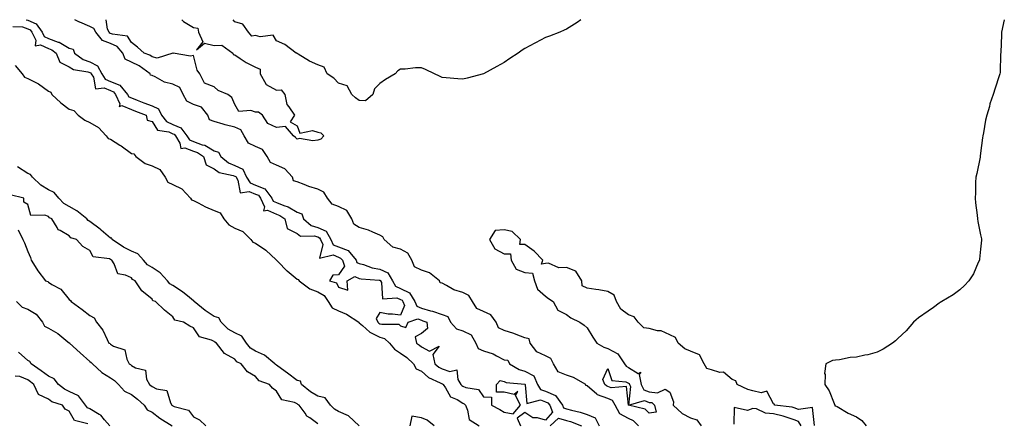
# Model space of a CAD drawing. Units: inches. Extents: x 992243 to 994883, y 7231898 to 7234538.
# Drawn here: x 993844 to 994319, y 7234344 to 7234538 of the extents above; entities that cross this region are included whole.
import ezdxf

# ---------------------------------------------------------------- set-up
doc = ezdxf.new("R2010")
doc.units = ezdxf.units.IN
doc.header["$MEASUREMENT"] = 0
doc.layers.add('Contour_99227231', color=7, linetype='Continuous', true_color=0x147a46)

msp = doc.modelspace()

# ---------------------------------------------------------------- linework, layer by layer
at = {"layer": 'Contour_99227231'}
for points in [[(993847.28, 7234538, 3145), (993848.05, 7234537.72, 3145), (993852.12, 7234535.99, 3145), (993855.02, 7234531.92, 3145), (993856.01, 7234529.88, 3145), (993858.05, 7234528.94, 3145), (993862.75, 7234527.22, 3145), (993863.25, 7234527.12, 3145), (993868.05, 7234524.25, 3145), (993869.92, 7234523.79, 3145), (993870.59, 7234521.92, 3145), (993874.84, 7234518.71, 3145), (993878.05, 7234517.59, 3145), (993881.78, 7234515.65, 3145), (993883.76, 7234511.92, 3145), (993885.4, 7234509.27, 3145), (993888.05, 7234508.18, 3145), (993892.57, 7234506.44, 3145), (993896.27, 7234501.92, 3145), (993896.84, 7234500.71, 3145), (993898.05, 7234500.22, 3145), (993900.79, 7234499.18, 3145), (993904.06, 7234497.93, 3145), (993908.05, 7234496.41, 3145), (993911.1, 7234494.97, 3145), (993912.55, 7234491.92, 3145), (993914.98, 7234488.85, 3145), (993918.05, 7234487.48, 3145), (993922, 7234485.87, 3145), (993924.85, 7234481.92, 3145), (993926.08, 7234479.95, 3145), (993928.05, 7234479.22, 3145), (993932.3, 7234477.67, 3145), (993933.54, 7234477.41, 3145), (993938.05, 7234474.71, 3145), (993940.13, 7234474, 3145), (993941.17, 7234471.92, 3145), (993945, 7234468.87, 3145), (993948.05, 7234467.68, 3145), (993951.9, 7234465.77, 3145), (993953.69, 7234461.92, 3145), (993955.37, 7234459.24, 3145), (993958.05, 7234458.18, 3145), (993962.52, 7234456.39, 3145), (993965.87, 7234451.92, 3145), (993966.55, 7234450.42, 3145), (993968.05, 7234449.72, 3145), (993971.74, 7234448.23, 3145), (993973.75, 7234447.62, 3145), (993978.05, 7234445.13, 3145), (993980.35, 7234444.22, 3145), (993981.17, 7234441.92, 3145), (993984.86, 7234438.73, 3145), (993988.05, 7234437.76, 3145), (993992.02, 7234435.89, 3145), (993994.36, 7234431.92, 3145), (993995.52, 7234429.39, 3145), (993998.05, 7234428.3, 3145), (994002.7, 7234426.57, 3145), (994006.59, 7234421.92, 3145), (994006.95, 7234420.82, 3145), (994008.05, 7234420.33, 3145), (994010.19, 7234419.78, 3145), (994014.36, 7234418.23, 3145), (994018.05, 7234417.54, 3145), (994021.86, 7234415.73, 3145), (994024.1, 7234411.92, 3145), (994025.51, 7234409.38, 3145), (994028.05, 7234408.26, 3145), (994032.28, 7234406.15, 3145), (994034.9, 7234401.92, 3145), (994035.81, 7234399.68, 3145), (994038.05, 7234398.74, 3145), (994042.45, 7234397.52, 3145), (994043.45, 7234397.32, 3145), (994048.05, 7234395.76, 3145), (994050.8, 7234394.67, 3145), (994052.15, 7234391.92, 3145), (994054.94, 7234388.81, 3145), (994058.05, 7234387.85, 3145), (994062.06, 7234385.93, 3145), (994064.37, 7234381.92, 3145), (994065.42, 7234379.29, 3145), (994068.05, 7234378.08, 3145), (994072.78, 7234376.65, 3145), (994074.27, 7234375.7, 3145), (994078.05, 7234373.8, 3145), (994079.74, 7234373.61, 3145), (994080.53, 7234371.92, 3145), (994085.21, 7234369.08, 3145), (994088.05, 7234368.29, 3145), (994092.28, 7234366.15, 3145), (994094.11, 7234361.92, 3145), (994095.61, 7234359.48, 3145), (994098.05, 7234358.61, 3145), (994102.74, 7234356.61, 3145), (994106.17, 7234351.92, 3145), (994106.71, 7234350.58, 3145), (994108.05, 7234350.19, 3145), (994110.46, 7234349.51, 3145), (994114.72, 7234348.59, 3145), (994118.05, 7234347.45, 3145), (994121.89, 7234345.76, 3145), (994123.86, 7234341.92, 3145)], [(994142.96, 7234341.92, 3145), (994140.53, 7234344.4, 3145), (994138.05, 7234345.51, 3145), (994133.8, 7234347.67, 3145), (994131.63, 7234351.92, 3145), (994130.33, 7234354.2, 3145), (994128.05, 7234355.17, 3145), (994123.07, 7234356.94, 3145), (994122.71, 7234357.26, 3145), (994118.05, 7234361.26, 3145), (994117.53, 7234361.4, 3145), (994117.43, 7234361.92, 3145), (994111.44, 7234365.31, 3145), (994108.05, 7234366.44, 3145), (994104.18, 7234368.05, 3145), (994101.77, 7234371.92, 3145), (994100.56, 7234374.43, 3145), (994098.05, 7234375.73, 3145), (994093.74, 7234377.61, 3145), (994090.58, 7234381.92, 3145), (994090.11, 7234383.98, 3145), (994088.05, 7234384.5, 3145), (994083.89, 7234386.08, 3145), (994082.73, 7234386.6, 3145), (994078.05, 7234388.04, 3145), (994075.33, 7234389.2, 3145), (994074.09, 7234391.92, 3145), (994071.61, 7234395.48, 3145), (994068.05, 7234397.18, 3145), (994064.76, 7234398.63, 3145), (994062.8, 7234401.92, 3145), (994061, 7234404.87, 3145), (994058.05, 7234406.32, 3145), (994053.78, 7234407.65, 3145), (994050.25, 7234409.72, 3145), (994048.05, 7234410.77, 3145), (994047.17, 7234411.04, 3145), (994046.85, 7234411.92, 3145), (994041.91, 7234415.78, 3145), (994038.05, 7234417.14, 3145), (994034.82, 7234418.69, 3145), (994033.43, 7234421.92, 3145), (994031.5, 7234425.37, 3145), (994028.05, 7234427.15, 3145), (994024.35, 7234428.22, 3145), (994020.15, 7234431.92, 3145), (994019.39, 7234433.26, 3145), (994018.05, 7234434.04, 3145), (994014.57, 7234435.4, 3145), (994012.48, 7234436.35, 3145), (994008.05, 7234437.74, 3145), (994005.41, 7234439.28, 3145), (994004.47, 7234441.92, 3145), (994002.03, 7234445.9, 3145), (993998.05, 7234447.85, 3145), (993995.07, 7234448.94, 3145), (993992.72, 7234451.92, 3145), (993990.92, 7234454.79, 3145), (993988.05, 7234456.2, 3145), (993983.67, 7234457.54, 3145), (993981.55, 7234458.42, 3145), (993978.05, 7234459.69, 3145), (993976.32, 7234460.19, 3145), (993975.81, 7234461.92, 3145), (993972.08, 7234465.95, 3145), (993968.05, 7234467.71, 3145), (993965.19, 7234469.06, 3145), (993963.61, 7234471.92, 3145), (993961.43, 7234475.3, 3145), (993958.05, 7234476.77, 3145), (993954.57, 7234478.44, 3145), (993952.55, 7234481.92, 3145), (993950.96, 7234484.83, 3145), (993948.05, 7234486.16, 3145), (993943.4, 7234487.27, 3145), (993942.35, 7234487.62, 3145), (993938.05, 7234488.81, 3145), (993935.79, 7234489.66, 3145), (993935.02, 7234491.92, 3145), (993931.89, 7234495.76, 3145), (993928.05, 7234497.1, 3145), (993924.8, 7234498.67, 3145), (993923.02, 7234501.92, 3145), (993921.38, 7234505.25, 3145), (993918.05, 7234506.84, 3145), (993914, 7234507.87, 3145), (993909.55, 7234510.42, 3145), (993908.05, 7234511.05, 3145), (993907.28, 7234511.15, 3145), (993907.06, 7234511.92, 3145), (993901.82, 7234515.69, 3145), (993898.05, 7234517.47, 3145), (993895.14, 7234519.01, 3145), (993893.87, 7234521.92, 3145), (993891.26, 7234525.13, 3145), (993888.05, 7234526.56, 3145), (993884.08, 7234527.95, 3145), (993880.9, 7234531.92, 3145), (993879.91, 7234533.78, 3145), (993878.05, 7234534.77, 3145), (993873.18, 7234536.79, 3145), (993872.99, 7234536.86, 3145), (993870.69, 7234538, 3145)], [(993922.5, 7234538, 3144), (993923.2, 7234537.07, 3144), (993928.05, 7234534.28, 3144), (993930.1, 7234533.97, 3144), (993930.4, 7234531.92, 3144), (993932.59, 7234527.38, 3144), (993929.55, 7234523.42, 3144), (993933.31, 7234526.66, 3144), (993938.05, 7234525.48, 3144), (993941.81, 7234525.68, 3144), (993947.05, 7234521.92, 3144), (993947.28, 7234521.15, 3144), (993948.05, 7234521.06, 3144), (993950.65, 7234519.32, 3144), (993953.42, 7234517.29, 3144), (993958.05, 7234515.15, 3144), (993960.28, 7234514.15, 3144), (993960.21, 7234511.92, 3144), (993962.91, 7234507.06, 3144), (993962.96, 7234506.83, 3144), (993963.21, 7234506.76, 3144), (993968.05, 7234503.91, 3144), (993970.3, 7234504.17, 3144), (993972.15, 7234501.92, 3144), (993973.13, 7234497, 3144), (993974.09, 7234495.88, 3144), (993976.77, 7234491.92, 3144), (993974.76, 7234488.63, 3144), (993978.05, 7234486.71, 3144), (993979.35, 7234483.22, 3144), (993985.5, 7234484.47, 3144), (993988.05, 7234483.64, 3144), (993989.51, 7234483.38, 3144), (993990.96, 7234481.92, 3144), (993989.59, 7234480.38, 3144), (993988.05, 7234479.85, 3144), (993985.65, 7234479.52, 3144), (993979.24, 7234480.73, 3144), (993978.05, 7234480.38, 3144), (993977.23, 7234481.1, 3144), (993976.39, 7234481.92, 3144), (993972.54, 7234486.41, 3144), (993968.05, 7234485.96, 3144), (993963.95, 7234487.82, 3144), (993961.35, 7234491.92, 3144), (993959.49, 7234493.36, 3144), (993958.05, 7234493.4, 3144), (993955.75, 7234494.22, 3144), (993949.89, 7234493.76, 3144), (993948.05, 7234497.02, 3144), (993946.5, 7234500.37, 3144), (993944.62, 7234501.92, 3144), (993939.92, 7234503.79, 3144), (993938.05, 7234505.61, 3144), (993933.43, 7234507.3, 3144), (993931.11, 7234511.92, 3144), (993929.78, 7234513.65, 3144), (993928.05, 7234520.64, 3144), (993926.55, 7234520.42, 3144), (993918.2, 7234521.77, 3144), (993918.05, 7234521.73, 3144), (993918.02, 7234521.89, 3144), (993910.56, 7234519.41, 3144), (993908.05, 7234520.15, 3144), (993906.99, 7234520.86, 3144), (993904.2, 7234521.92, 3144), (993900.94, 7234524.81, 3144), (993898.05, 7234527.06, 3144), (993896.12, 7234529.99, 3144), (993889, 7234530.97, 3144), (993888.05, 7234531.39, 3144), (993887.66, 7234531.53, 3144), (993887.35, 7234531.92, 3144), (993886.53, 7234533.44, 3144), (993885.84, 7234538, 3144)], [(994115.03, 7234538, 3144), (994113.31, 7234536.66, 3144), (994112.05, 7234535.92, 3144), (994108.05, 7234533.44, 3144), (994107.05, 7234532.92, 3144), (994104.87, 7234531.92, 3144), (994099.92, 7234530.05, 3144), (994098.05, 7234529.33, 3144), (994093.14, 7234526.83, 3144), (994092.76, 7234526.63, 3144), (994088.05, 7234524.09, 3144), (994086.72, 7234523.25, 3144), (994084.76, 7234521.92, 3144), (994080.77, 7234519.2, 3144), (994078.05, 7234517.32, 3144), (994074.56, 7234515.41, 3144), (994068.05, 7234511.92, 3144), (994060.2, 7234509.77, 3144), (994058.05, 7234509.24, 3144), (994055.59, 7234509.46, 3144), (994050.11, 7234509.86, 3144), (994048.05, 7234510.03, 3144), (994046.81, 7234510.68, 3144), (994044.42, 7234511.92, 3144), (994040.11, 7234513.98, 3144), (994038.05, 7234514.8, 3144), (994035.28, 7234514.69, 3144), (994030.29, 7234514.16, 3144), (994028.05, 7234514.06, 3144), (994026.73, 7234513.24, 3144), (994025.44, 7234511.92, 3144), (994020.82, 7234509.15, 3144), (994018.05, 7234507.25, 3144), (994015.36, 7234504.61, 3144), (994014.66, 7234501.92, 3144), (994011.09, 7234498.88, 3144), (994008.05, 7234499.01, 3144), (994006.34, 7234500.21, 3144), (994004.5, 7234501.92, 3144), (994002.19, 7234506.06, 3144), (993998.05, 7234507.43, 3144), (993995.84, 7234509.71, 3144), (993992.62, 7234511.92, 3144), (993991.14, 7234515.01, 3144), (993988.05, 7234516.15, 3144), (993984.1, 7234517.97, 3144), (993978.61, 7234521.36, 3144), (993978.05, 7234521.69, 3144), (993978, 7234521.87, 3144), (993977.68, 7234521.92, 3144), (993972.18, 7234526.05, 3144), (993968.05, 7234527.73, 3144), (993966.59, 7234530.46, 3144), (993960.28, 7234529.69, 3144), (993958.05, 7234530.45, 3144), (993956.25, 7234530.12, 3144), (993954.54, 7234531.92, 3144), (993951.91, 7234535.78, 3144), (993948.05, 7234537.01, 3144), (993947.23, 7234538, 3144)], [(994319.48, 7234538, 3145), (994318.09, 7234531.96, 3145), (994318.08, 7234531.92, 3145), (994318.08, 7234531.89, 3145), (994318.05, 7234530.67, 3145), (994317.79, 7234522.18, 3145), (994317.75, 7234521.92, 3145), (994317.71, 7234521.58, 3145), (994317.42, 7234512.55, 3145), (994317.33, 7234511.92, 3145), (994316.99, 7234510.86, 3145), (994315.03, 7234504.94, 3145), (994314.12, 7234501.92, 3145), (994312.53, 7234497.44, 3145), (994312.28, 7234496.15, 3145), (994311.07, 7234491.92, 3145), (994310.47, 7234489.5, 3145), (994309.46, 7234483.33, 3145), (994309.15, 7234481.92, 3145), (994309.03, 7234480.94, 3145), (994308.05, 7234473.5, 3145), (994307.88, 7234472.09, 3145), (994307.85, 7234471.92, 3145), (994307.8, 7234471.67, 3145), (994306.24, 7234463.73, 3145), (994305.7, 7234461.92, 3145), (994305.55, 7234459.42, 3145), (994305.55, 7234454.42, 3145), (994305.39, 7234451.92, 3145), (994305.65, 7234449.52, 3145), (994306.3, 7234443.67, 3145), (994306.5, 7234441.92, 3145), (994306.74, 7234440.61, 3145), (994308.05, 7234434.1, 3145), (994308.41, 7234432.28, 3145), (994308.45, 7234431.92, 3145), (994308.42, 7234431.55, 3145), (994308.05, 7234427.15, 3145), (994307.57, 7234422.4, 3145), (994307.48, 7234421.92, 3145), (994306.93, 7234420.8, 3145), (994304.6, 7234415.37, 3145), (994302.42, 7234411.92, 3145), (994300.31, 7234409.66, 3145), (994298.05, 7234407.67, 3145), (994294.79, 7234405.18, 3145), (994289.34, 7234401.92, 3145), (994288.54, 7234401.43, 3145), (994288.05, 7234401.16, 3145), (994285.23, 7234399.1, 3145), (994282.73, 7234397.24, 3145), (994278.05, 7234394.06, 3145), (994276.92, 7234393.05, 3145), (994275.66, 7234391.92, 3145), (994272.09, 7234387.88, 3145), (994268.05, 7234384.08, 3145), (994266.95, 7234383.02, 3145), (994265.55, 7234381.92, 3145), (994260.95, 7234379.02, 3145), (994258.05, 7234377.49, 3145), (994253.67, 7234376.3, 3145), (994252.13, 7234376, 3145), (994248.05, 7234375.04, 3145), (994245.11, 7234374.86, 3145), (994239.97, 7234373.84, 3145), (994238.05, 7234373.71, 3145), (994236.48, 7234373.49, 3145), (994233.25, 7234371.92, 3145), (994232.7, 7234367.27, 3145), (994232.93, 7234366.8, 3145), (994232.76, 7234361.92, 3145), (994234.92, 7234358.79, 3145), (994237.31, 7234352.66, 3145), (994237.67, 7234351.92, 3145), (994237.74, 7234351.61, 3145), (994238.05, 7234351.62, 3145), (994238.72, 7234351.25, 3145), (994244.15, 7234348.02, 3145), (994248.05, 7234346.24, 3145), (994250.71, 7234344.58, 3145), (994252.72, 7234341.92, 3145)], [(993840.91, 7234534.78, 3144), (993845.46, 7234534.51, 3144), (993848.05, 7234533.58, 3144), (993849.21, 7234533.08, 3144), (993850.04, 7234531.92, 3144), (993851.89, 7234528.08, 3144), (993851.59, 7234525.46, 3144), (993854.15, 7234525.82, 3144), (993858.05, 7234524.03, 3144), (993859.59, 7234523.46, 3144), (993861.82, 7234521.92, 3144), (993863.6, 7234517.47, 3144), (993868.05, 7234515.23, 3144), (993870.06, 7234513.93, 3144), (993877.09, 7234512.88, 3144), (993878.05, 7234512.55, 3144), (993878.46, 7234512.33, 3144), (993878.67, 7234511.92, 3144), (993879.7, 7234510.27, 3144), (993880.79, 7234504.66, 3144), (993884.92, 7234505.05, 3144), (993888.05, 7234503.76, 3144), (993889.38, 7234503.25, 3144), (993890.46, 7234501.92, 3144), (993892.56, 7234497.41, 3144), (993892.19, 7234496.06, 3144), (993893.47, 7234496.5, 3144), (993898.05, 7234494.66, 3144), (993900.03, 7234493.9, 3144), (993905.27, 7234491.92, 3144), (993905.66, 7234489.53, 3144), (993908.05, 7234488.86, 3144), (993910.73, 7234484.6, 3144), (993916.12, 7234483.85, 3144), (993918.05, 7234482.98, 3144), (993918.8, 7234482.67, 3144), (993919.35, 7234481.92, 3144), (993921.53, 7234478.44, 3144), (993921.93, 7234475.8, 3144), (993923.81, 7234476.16, 3144), (993928.05, 7234474.59, 3144), (993930, 7234473.87, 3144), (993932.82, 7234471.92, 3144), (993934.13, 7234468, 3144), (993938.05, 7234465.95, 3144), (993940.4, 7234464.27, 3144), (993947.13, 7234462.84, 3144), (993948.05, 7234462.48, 3144), (993948.42, 7234462.29, 3144), (993948.6, 7234461.92, 3144), (993949.51, 7234460.46, 3144), (993950.62, 7234454.49, 3144), (993954.94, 7234455.03, 3144), (993958.05, 7234453.8, 3144), (993959.39, 7234453.26, 3144), (993960.39, 7234451.92, 3144), (993962.29, 7234447.68, 3144), (993961.87, 7234445.74, 3144), (993963.84, 7234446.13, 3144), (993968.05, 7234444.2, 3144), (993969.67, 7234443.54, 3144), (993972.14, 7234441.92, 3144), (993973.34, 7234437.21, 3144), (993978.05, 7234434.84, 3144), (993979.7, 7234433.57, 3144), (993986.34, 7234433.63, 3144), (993988.05, 7234433.11, 3144), (993988.86, 7234432.73, 3144), (993989.34, 7234431.92, 3144), (993990.43, 7234429.54, 3144), (993988.95, 7234422.82, 3144), (993995.51, 7234424.46, 3144), (993998.05, 7234423.36, 3144), (993999.09, 7234422.96, 3144), (993999.97, 7234421.92, 3144), (994000.89, 7234419.08, 3144), (993998.05, 7234414.82, 3144), (993995.31, 7234414.66, 3144), (993993.74, 7234411.92, 3144), (993997.1, 7234410.97, 3144), (993998.05, 7234408.84, 3144), (994002.61, 7234407.36, 3144), (994002.3, 7234411.92, 3144), (994005.94, 7234414.03, 3144), (994008.05, 7234413.09, 3144), (994008.98, 7234412.85, 3144), (994017.69, 7234412.28, 3144), (994018.05, 7234412.21, 3144), (994018.25, 7234412.12, 3144), (994018.37, 7234411.92, 3144), (994018.76, 7234411.21, 3144), (994019.34, 7234403.21, 3144), (994026.24, 7234403.73, 3144), (994028.05, 7234402.93, 3144), (994028.72, 7234402.59, 3144), (994029.13, 7234401.92, 3144), (994029.9, 7234400.07, 3144), (994028.05, 7234395.37, 3144), (994024.07, 7234395.9, 3144), (994022.06, 7234395.93, 3144), (994018.05, 7234396.64, 3144), (994016.24, 7234393.73, 3144), (994017.1, 7234391.92, 3144), (994017.6, 7234391.47, 3144), (994018.05, 7234391.26, 3144), (994019.02, 7234390.95, 3144), (994027.11, 7234390.98, 3144), (994028.05, 7234390.19, 3144), (994030.55, 7234389.42, 3144), (994031.73, 7234391.92, 3144), (994036.32, 7234393.65, 3144), (994038.05, 7234392.92, 3144), (994038.83, 7234392.7, 3144), (994040.73, 7234391.92, 3144), (994041.03, 7234388.94, 3144), (994038.05, 7234386.57, 3144), (994035.06, 7234384.91, 3144), (994035.68, 7234381.92, 3144), (994037.1, 7234380.97, 3144), (994038.05, 7234380.11, 3144), (994042, 7234377.97, 3144), (994046.59, 7234380.46, 3144), (994043.56, 7234376.41, 3144), (994044.64, 7234371.92, 3144), (994046.45, 7234370.32, 3144), (994048.05, 7234369.44, 3144), (994051.82, 7234368.15, 3144), (994055.17, 7234369.04, 3144), (994055.72, 7234364.25, 3144), (994057.19, 7234361.92, 3144), (994057.55, 7234361.42, 3144), (994058.05, 7234361.11, 3144), (994059.53, 7234360.44, 3144), (994065.6, 7234359.47, 3144), (994068.05, 7234355.87, 3144), (994071.91, 7234355.78, 3144), (994071.99, 7234351.92, 3144), (994075.99, 7234349.86, 3144), (994078.05, 7234348.52, 3144), (994082.3, 7234347.67, 3144), (994085.86, 7234351.92, 3144), (994083.44, 7234356.53, 3144), (994084.62, 7234358.49, 3144), (994082.85, 7234357.12, 3144), (994078.05, 7234358.27, 3144), (994074.31, 7234358.18, 3144), (994074.39, 7234361.92, 3144), (994076.17, 7234363.8, 3144), (994078.05, 7234363.32, 3144), (994079, 7234362.87, 3144), (994087.95, 7234362.02, 3144), (994088.05, 7234362, 3144), (994088.1, 7234361.97, 3144), (994088.12, 7234361.92, 3144), (994088.23, 7234361.74, 3144), (994088.9, 7234352.77, 3144), (994095.51, 7234354.46, 3144), (994098.05, 7234353.55, 3144), (994099.19, 7234353.06, 3144), (994100.03, 7234351.92, 3144), (994101.4, 7234348.57, 3144), (994098.05, 7234344.75, 3144), (994094.14, 7234345.83, 3144), (994091.89, 7234345.76, 3144), (994088.05, 7234348.38, 3144), (994084.33, 7234345.64, 3144), (994085.96, 7234341.92, 3144)], [(993841.97, 7234515.84, 3143), (993845.34, 7234511.92, 3143), (993846.46, 7234510.33, 3143), (993848.05, 7234509.64, 3143), (993852.64, 7234507.33, 3143), (993853.22, 7234507.09, 3143), (993858.05, 7234503.57, 3143), (993859.17, 7234503.04, 3143), (993859.66, 7234501.92, 3143), (993864.02, 7234497.89, 3143), (993868.05, 7234494.79, 3143), (993870.24, 7234494.11, 3143), (993872.34, 7234491.92, 3143), (993875.63, 7234489.5, 3143), (993878.05, 7234488.38, 3143), (993882.13, 7234486, 3143), (993885.89, 7234481.92, 3143), (993886.78, 7234480.65, 3143), (993888.05, 7234480.32, 3143), (993892.48, 7234477.49, 3143), (993893.19, 7234477.06, 3143), (993898.05, 7234473.4, 3143), (993899.31, 7234473.18, 3143), (993900.25, 7234471.92, 3143), (993904.7, 7234468.57, 3143), (993908.05, 7234467.47, 3143), (993911.83, 7234465.7, 3143), (993914.4, 7234461.92, 3143), (993915.66, 7234459.53, 3143), (993918.05, 7234458.46, 3143), (993922.42, 7234456.29, 3143), (993926.59, 7234451.92, 3143), (993927.1, 7234450.97, 3143), (993928.05, 7234450.76, 3143), (993930.37, 7234449.6, 3143), (993933.85, 7234447.72, 3143), (993938.05, 7234445.94, 3143), (993940.91, 7234444.78, 3143), (993942.72, 7234441.92, 3143), (993945.06, 7234438.93, 3143), (993948.05, 7234437.35, 3143), (993951.9, 7234435.77, 3143), (993955.66, 7234431.92, 3143), (993956.7, 7234430.57, 3143), (993958.05, 7234430.11, 3143), (993962.92, 7234426.79, 3143), (993967.92, 7234422.05, 3143), (993968.06, 7234421.92, 3143), (993969.05, 7234420.92, 3143), (993973.03, 7234416.9, 3143), (993973.21, 7234416.76, 3143), (993978.05, 7234412.71, 3143), (993978.64, 7234412.51, 3143), (993979.04, 7234411.92, 3143), (993984.25, 7234408.12, 3143), (993988.05, 7234406.61, 3143), (993991.07, 7234404.94, 3143), (993993.09, 7234401.92, 3143), (993995.02, 7234398.89, 3143), (993998.05, 7234397.49, 3143), (994001.91, 7234395.78, 3143), (994007.86, 7234391.92, 3143), (994007.91, 7234391.78, 3143), (994008.05, 7234391.71, 3143), (994009.58, 7234390.39, 3143), (994013.23, 7234387.1, 3143), (994018.05, 7234384.81, 3143), (994020.26, 7234384.13, 3143), (994022.66, 7234381.92, 3143), (994025.04, 7234378.91, 3143), (994028.05, 7234377.02, 3143), (994031.05, 7234374.92, 3143), (994034.29, 7234371.92, 3143), (994035.62, 7234369.49, 3143), (994038.05, 7234368.27, 3143), (994041.48, 7234365.35, 3143), (994047.2, 7234362.77, 3143), (994048.05, 7234362.3, 3143), (994048.33, 7234362.2, 3143), (994048.52, 7234361.92, 3143), (994049.71, 7234360.26, 3143), (994052.15, 7234356.02, 3143), (994055.37, 7234354.6, 3143), (994058.05, 7234352.94, 3143), (994058.74, 7234352.61, 3143), (994059.32, 7234351.92, 3143), (994060.4, 7234349.57, 3143), (994061.17, 7234345.05, 3143), (994065.93, 7234341.92, 3143)], [(994007.99, 7234341.92, 3143), (994002.84, 7234346.71, 3143), (993998.05, 7234348.92, 3143), (993996.07, 7234349.94, 3143), (993994.21, 7234351.92, 3143), (993991.57, 7234355.44, 3143), (993988.05, 7234356.35, 3143), (993984.5, 7234358.37, 3143), (993980.23, 7234361.92, 3143), (993979.69, 7234363.56, 3143), (993978.05, 7234363.88, 3143), (993973.45, 7234367.32, 3143), (993970.46, 7234369.51, 3143), (993968.05, 7234371.28, 3143), (993967.63, 7234371.5, 3143), (993967.25, 7234371.92, 3143), (993962.25, 7234376.12, 3143), (993958.05, 7234377.98, 3143), (993955.59, 7234379.46, 3143), (993953.59, 7234381.92, 3143), (993951.31, 7234385.18, 3143), (993948.05, 7234386.81, 3143), (993944.82, 7234388.69, 3143), (993941.47, 7234391.92, 3143), (993940.29, 7234394.16, 3143), (993938.05, 7234394.79, 3143), (993933.71, 7234397.58, 3143), (993928.36, 7234401.92, 3143), (993928.31, 7234402.18, 3143), (993928.05, 7234402.25, 3143), (993926.13, 7234403.84, 3143), (993922.81, 7234406.68, 3143), (993918.05, 7234409.63, 3143), (993916.59, 7234410.46, 3143), (993915.47, 7234411.92, 3143), (993911.95, 7234415.82, 3143), (993908.05, 7234418.32, 3143), (993905.82, 7234419.69, 3143), (993903.89, 7234421.92, 3143), (993901.16, 7234425.03, 3143), (993898.05, 7234426.22, 3143), (993894.27, 7234428.14, 3143), (993888.86, 7234431.92, 3143), (993888.6, 7234432.47, 3143), (993888.05, 7234432.61, 3143), (993883.56, 7234436.41, 3143), (993883.01, 7234436.88, 3143), (993878.05, 7234440.66, 3143), (993877.21, 7234441.08, 3143), (993876.5, 7234441.92, 3143), (993871.81, 7234445.68, 3143), (993868.05, 7234447.9, 3143), (993865.47, 7234449.34, 3143), (993863.03, 7234451.92, 3143), (993860.76, 7234454.63, 3143), (993858.05, 7234455.83, 3143), (993854.28, 7234458.15, 3143), (993850.32, 7234461.92, 3143), (993849.41, 7234463.28, 3143), (993848.05, 7234463.71, 3143), (993843.13, 7234467, 3143)], [(993988.05, 7234342.9, 3144), (993984.22, 7234345.75, 3144), (993982.81, 7234346.68, 3144), (993981.94, 7234348.03, 3144), (993979.09, 7234351.92, 3144), (993978.39, 7234352.26, 3144), (993978.05, 7234352.55, 3144), (993976.83, 7234353.14, 3144), (993970.64, 7234354.51, 3144), (993968.05, 7234358.75, 3144), (993966.27, 7234360.14, 3144), (993964.78, 7234361.92, 3144), (993959.81, 7234363.68, 3144), (993958.05, 7234365.76, 3144), (993954.2, 7234368.07, 3144), (993950.99, 7234371.92, 3144), (993948.96, 7234372.83, 3144), (993948.05, 7234374.06, 3144), (993943.07, 7234376.94, 3144), (993939.11, 7234381.92, 3144), (993938.39, 7234382.26, 3144), (993938.05, 7234382.59, 3144), (993936.67, 7234383.3, 3144), (993930.97, 7234384.84, 3144), (993928.05, 7234389.24, 3144), (993926.22, 7234390.09, 3144), (993923.3, 7234391.92, 3144), (993919.06, 7234392.93, 3144), (993918.05, 7234394.55, 3144), (993913.98, 7234397.85, 3144), (993909.69, 7234401.92, 3144), (993908.48, 7234402.35, 3144), (993908.05, 7234403.03, 3144), (993903.17, 7234407.04, 3144), (993899.95, 7234411.92, 3144), (993898.68, 7234412.55, 3144), (993898.05, 7234413.34, 3144), (993895.22, 7234414.75, 3144), (993891.45, 7234415.32, 3144), (993889.8, 7234420.17, 3144), (993888.68, 7234421.92, 3144), (993888.25, 7234422.12, 3144), (993888.05, 7234422.24, 3144), (993887.44, 7234422.53, 3144), (993879.67, 7234423.54, 3144), (993878.05, 7234426.58, 3144), (993874.65, 7234428.52, 3144), (993871.6, 7234431.92, 3144), (993868.83, 7234432.7, 3144), (993868.05, 7234433.74, 3144), (993863.74, 7234436.23, 3144), (993862.68, 7234436.55, 3144), (993862.26, 7234437.71, 3144), (993859.65, 7234441.92, 3144), (993858.53, 7234442.4, 3144), (993858.05, 7234442.92, 3144), (993856.33, 7234443.64, 3144), (993849.56, 7234443.43, 3144), (993848.05, 7234448.78, 3144), (993846.07, 7234449.94, 3144), (993846.14, 7234451.92, 3144), (993839.62, 7234453.49, 3144)], [(993843.35, 7234436.62, 3144), (993845.74, 7234431.92, 3144), (993846.39, 7234430.26, 3144), (993848.05, 7234426.08, 3144), (993849.31, 7234423.18, 3144), (993849.71, 7234421.92, 3144), (993852.45, 7234417.52, 3144), (993852.89, 7234416.76, 3144), (993856.58, 7234411.92, 3144), (993857.72, 7234411.59, 3144), (993858.05, 7234411.32, 3144), (993859.73, 7234410.24, 3144), (993864.08, 7234407.95, 3144), (993868.05, 7234402.99, 3144), (993868.64, 7234402.51, 3144), (993869.01, 7234401.92, 3144), (993874.27, 7234398.14, 3144), (993878.05, 7234395.14, 3144), (993880.18, 7234394.05, 3144), (993881.29, 7234391.92, 3144), (993884.3, 7234388.17, 3144), (993886.32, 7234383.65, 3144), (993887.25, 7234381.92, 3144), (993887.79, 7234381.66, 3144), (993888.05, 7234381.37, 3144), (993889.49, 7234380.48, 3144), (993894.84, 7234378.71, 3144), (993895.8, 7234374.17, 3144), (993897.01, 7234371.92, 3144), (993897.64, 7234371.51, 3144), (993898.05, 7234371.1, 3144), (993900.05, 7234369.92, 3144), (993904.88, 7234368.75, 3144), (993905.44, 7234364.53, 3144), (993906.78, 7234361.92, 3144), (993907.51, 7234361.38, 3144), (993908.05, 7234360.91, 3144), (993910.14, 7234359.83, 3144), (993915.11, 7234358.98, 3144), (993916.95, 7234353.02, 3144), (993917.63, 7234351.92, 3144), (993917.86, 7234351.73, 3144), (993918.05, 7234351.61, 3144), (993918.67, 7234351.3, 3144), (993925.6, 7234349.47, 3144), (993928.05, 7234346.29, 3144), (993930.9, 7234344.77, 3144), (993934.03, 7234341.92, 3144)], [(994227.86, 7234342.11, 3145), (994226.94, 7234350.81, 3145), (994220.16, 7234349.81, 3145), (994218.05, 7234350.66, 3145), (994217.09, 7234350.96, 3145), (994208.53, 7234351.92, 3145), (994208.47, 7234352.34, 3145), (994208.05, 7234352.57, 3145), (994204.77, 7234358.64, 3145), (994202.14, 7234357.83, 3145), (994198.05, 7234358.87, 3145), (994195.61, 7234359.48, 3145), (994190.46, 7234361.92, 3145), (994189.79, 7234363.66, 3145), (994188.05, 7234364.31, 3145), (994183.91, 7234367.78, 3145), (994182.22, 7234367.75, 3145), (994178.05, 7234369.02, 3145), (994175.8, 7234369.67, 3145), (994174.51, 7234371.92, 3145), (994172.3, 7234376.17, 3145), (994168.05, 7234377.92, 3145), (994165.22, 7234379.09, 3145), (994162, 7234381.92, 3145), (994160.79, 7234384.66, 3145), (994158.05, 7234385.85, 3145), (994153.9, 7234387.77, 3145), (994152.1, 7234387.87, 3145), (994148.05, 7234388.93, 3145), (994145.38, 7234389.25, 3145), (994142.74, 7234391.92, 3145), (994140.76, 7234394.63, 3145), (994138.05, 7234395.48, 3145), (994134.36, 7234398.23, 3145), (994132.26, 7234401.92, 3145), (994131.17, 7234405.05, 3145), (994128.05, 7234406.8, 3145), (994123.77, 7234407.64, 3145), (994122.26, 7234407.71, 3145), (994118.05, 7234408.37, 3145), (994115.71, 7234409.58, 3145), (994115.52, 7234411.92, 3145), (994112.68, 7234416.55, 3145), (994108.05, 7234418.39, 3145), (994104.38, 7234418.25, 3145), (994099.5, 7234420.47, 3145), (994098.05, 7234420.3, 3145), (994096.13, 7234420, 3145), (994096.73, 7234421.92, 3145), (994092.46, 7234426.33, 3145), (994088.05, 7234429.53, 3145), (994085.59, 7234429.46, 3145), (994085.86, 7234431.92, 3145), (994081.96, 7234435.83, 3145), (994078.05, 7234436.63, 3145), (994073.75, 7234436.22, 3145), (994070.9, 7234431.92, 3145), (994073.45, 7234427.32, 3145), (994078.05, 7234425.05, 3145), (994081.11, 7234424.98, 3145), (994081.43, 7234421.92, 3145), (994083.76, 7234417.63, 3145), (994088.05, 7234415.91, 3145), (994091.71, 7234415.58, 3145), (994092.64, 7234411.92, 3145), (994094.09, 7234407.96, 3145), (994098.05, 7234404.56, 3145), (994099.47, 7234403.34, 3145), (994101.76, 7234401.92, 3145), (994103.96, 7234397.83, 3145), (994108.05, 7234395.63, 3145), (994110.19, 7234394.06, 3145), (994114.48, 7234391.92, 3145), (994116.71, 7234390.58, 3145), (994118.05, 7234389.19, 3145), (994120.9, 7234384.77, 3145), (994122.77, 7234381.92, 3145), (994126.08, 7234379.95, 3145), (994128.05, 7234379.29, 3145), (994132.85, 7234376.72, 3145), (994136.12, 7234371.92, 3145), (994136.87, 7234370.74, 3145), (994138.05, 7234370.18, 3145), (994142.68, 7234367.29, 3145), (994143.98, 7234367.85, 3145), (994143.18, 7234366.79, 3145), (994144.12, 7234361.92, 3145), (994145.48, 7234359.35, 3145), (994148.05, 7234358.37, 3145), (994152.09, 7234357.88, 3145), (994155.78, 7234359.65, 3145), (994158.05, 7234358.17, 3145), (994159.7, 7234353.57, 3145), (994159.54, 7234351.92, 3145), (994163.98, 7234347.85, 3145), (994168.05, 7234345.84, 3145), (994171.03, 7234344.9, 3145), (994173.12, 7234341.92, 3145)], [(993842.59, 7234401.92, 3143), (993845.41, 7234399.28, 3143), (993848.05, 7234398.27, 3143), (993852.06, 7234395.93, 3143), (993855.23, 7234391.92, 3143), (993856.15, 7234390.02, 3143), (993858.05, 7234389.12, 3143), (993862.6, 7234386.47, 3143), (993867.45, 7234382.52, 3143), (993868.05, 7234382.05, 3143), (993868.13, 7234382, 3143), (993868.19, 7234381.92, 3143), (993873.27, 7234377.14, 3143), (993878.05, 7234373, 3143), (993878.73, 7234372.6, 3143), (993879.37, 7234371.92, 3143), (993883.79, 7234367.66, 3143), (993888.05, 7234365.15, 3143), (993889.95, 7234363.82, 3143), (993891.85, 7234361.92, 3143), (993894.78, 7234358.65, 3143), (993898.05, 7234357, 3143), (993900.95, 7234354.82, 3143), (993904.25, 7234351.92, 3143), (993905.74, 7234349.61, 3143), (993908.05, 7234348.52, 3143), (993911.74, 7234345.61, 3143), (993917.69, 7234341.92, 3143)], [(993887.68, 7234341.92, 3143), (993885.16, 7234344.81, 3143), (993883.26, 7234347.13, 3143), (993882.49, 7234347.48, 3143), (993878.05, 7234350.08, 3143), (993876.84, 7234350.71, 3143), (993875.93, 7234351.92, 3143), (993872.51, 7234356.38, 3143), (993868.05, 7234358.53, 3143), (993865.73, 7234359.6, 3143), (993862.87, 7234361.92, 3143), (993860.76, 7234364.63, 3143), (993858.05, 7234365.88, 3143), (993854.57, 7234368.44, 3143), (993849.71, 7234371.92, 3143), (993849.09, 7234372.96, 3143), (993848.05, 7234373.48, 3143), (993843.62, 7234377.49, 3143)], [(993877.03, 7234342.94, 3144), (993870.66, 7234344.53, 3144), (993868.05, 7234349.06, 3144), (993866.06, 7234349.93, 3144), (993864.88, 7234351.92, 3144), (993859.71, 7234353.58, 3144), (993858.05, 7234354.85, 3144), (993853.22, 7234357.09, 3144), (993851.02, 7234361.92, 3144), (993849.32, 7234363.19, 3144), (993848.05, 7234364.1, 3144), (993844.2, 7234365.77, 3144), (993842.01, 7234365.88, 3144)], [(994221.45, 7234341.92, 3146), (994220.18, 7234344.05, 3146), (994218.05, 7234344.91, 3146), (994213.68, 7234346.29, 3146), (994212.8, 7234346.67, 3146), (994208.05, 7234347.76, 3146), (994204.12, 7234347.99, 3146), (994199.87, 7234350.1, 3146), (994198.05, 7234350.37, 3146), (994195.54, 7234349.41, 3146), (994189.09, 7234350.88, 3146), (994188.94, 7234342.81, 3146)], [(994044.17, 7234341.92, 3143), (994040.78, 7234344.65, 3143), (994038.05, 7234345.82, 3143), (994033.39, 7234346.58, 3143), (994032.42, 7234341.92, 3143)], [(994100.16, 7234341.92, 3144), (994104.3, 7234345.67, 3144), (994108.05, 7234344.59, 3144), (994110.13, 7234344, 3144), (994115.29, 7234341.92, 3144)]]:
    msp.add_polyline3d(points, dxfattribs=at)
msp.add_polyline3d([(994148.05, 7234348, 3144), (994146.12, 7234349.99, 3144), (994138.07, 7234351.9, 3144), (994138.05, 7234351.91, 3144), (994138.03, 7234351.94, 3144), (994137.03, 7234360.9, 3144), (994129.7, 7234360.27, 3144), (994128.05, 7234360.98, 3144), (994127.36, 7234361.23, 3144), (994126.59, 7234361.92, 3144), (994125.6, 7234364.37, 3144), (994128.05, 7234369.68, 3144), (994129.98, 7234363.85, 3144), (994136.83, 7234363.14, 3144), (994138.05, 7234362.55, 3144), (994138.44, 7234362.31, 3144), (994138.52, 7234361.92, 3144), (994139.05, 7234360.92, 3144), (994138.07, 7234351.94, 3144), (994145.82, 7234354.15, 3144), (994148.05, 7234353.29, 3144), (994149.27, 7234353.14, 3144), (994150.64, 7234351.92, 3144), (994151.45, 7234348.52, 3144)], close=True, dxfattribs=at)

doc.saveas('drawing.dxf')
